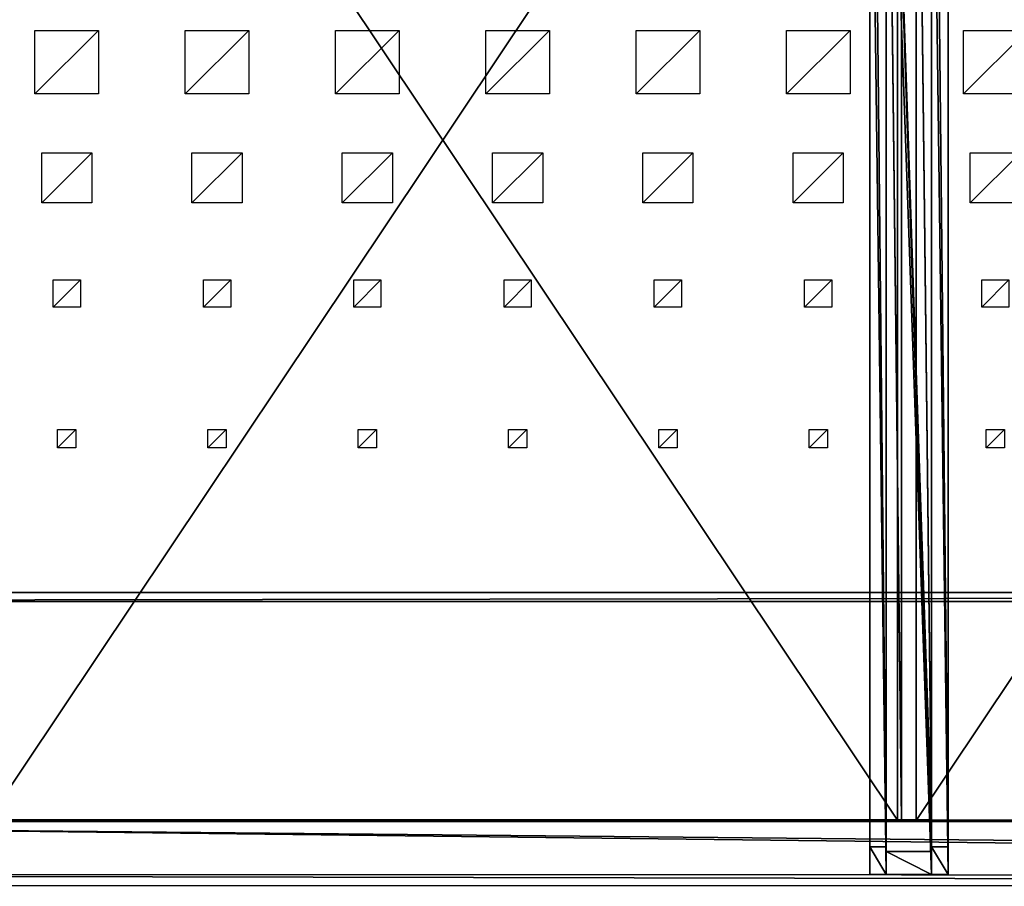
# Model space of a CAD drawing. Units: millimetres. Extents: x -99 to 6772, y -313 to 1626.
# Drawn here: x 1234 to 2316, y -313 to 640 of the extents above; entities that cross this region are included whole.
import ezdxf

# ---------------------------------------------------------------- set-up
doc = ezdxf.new("R2010")
doc.units = ezdxf.units.MM
doc.header["$LTSCALE"] = 25.4
doc.layers.get('0').update_dxf_attribs({"true_color": 0xff5454})

# ---------------------------------------------------------------- blocks, each defined once
blk = doc.blocks.new('Treavblending smal Moment')
at = {"color": 0}
for p, q in [((0, 1772.1), (0, 30.4, 229.9)), ((0, 1772.1), (0, 30.4, 229.9)), ((18, 1772.1), (18, 30.4, 229.9)), ((18, 1772.1), (18, 30.4, 229.9)), ((0, 0, 292.3), (0, 1404.3, 188.7)), ((0, 0, 292.3), (0, 1404.3, 188.7)), ((18, 0, 292.3), (18, 1404.3, 188.7)), ((18, 0, 292.3), (18, 1404.3, 188.7)), ((0, 30.4, 229.9), (0, 0, 292.3)), ((0, 30.4, 229.9), (0, 0, 292.3)), ((18, 30.4, 229.9), (0, 30.4, 229.9)), ((18, 30.4, 229.9), (0, 30.4, 229.9)), ((18, 30.4, 229.9), (18, 0, 292.3)), ((18, 30.4, 229.9), (18, 0, 292.3)), ((18, 0, 292.3), (0, 0, 292.3)), ((18, 0, 292.3), (0, 0, 292.3))]:
    blk.add_line(p, q, dxfattribs=at)
mesh = blk.add_polyface(dxfattribs=at)
corners = [(0, 1888.2, 142.9), (0, 1686.9, 117.2), (0, 1686.9, 157.8), (0, 1871.1, 121.8), (0, 1772.1), (0, 1404.3, 188.7), (0, 30.4, 229.9), (0, 0, 292.3), (0, 1404.4, 178.7), (0, 1506.9, 117.2), (0, 1506.9, 171.1)]
mesh.append_faces([[corners[k] for k in face] for face in [(0, 1, 2), (5, 6, 7), (9, 8, 10)]], dxfattribs={"vtx0": -1, "color": 0})
mesh.append_faces([[corners[k] for k in face] for face in [(6, 9, 4)]], dxfattribs={"vtx0": -1, "vtx1": -1, "color": 0})
mesh.append_faces([[corners[k] for k in face] for face in [(6, 8, 9)]], dxfattribs={"vtx0": -1, "vtx1": -1, "vtx2": -1, "color": 0})
mesh.append_faces([[corners[k] for k in face] for face in [(1, 0, 3), (1, 3, 4), (6, 5, 8), (4, 9, 1)]], dxfattribs={"vtx0": -1, "vtx2": -1, "color": 0})
mesh = blk.add_polyface(dxfattribs=at)
corners = [(18, 30.4, 229.9), (18, 1404.3, 188.7), (18, 0, 292.3), (18, 1404.4, 178.7), (18, 1506.9, 117.2), (18, 1772.1), (18, 1686.9, 117.2), (18, 1686.9, 157.8), (18, 1871.1, 121.8), (18, 1888.2, 142.9), (18, 1506.9, 171.1)]
mesh.append_faces([[corners[k] for k in face] for face in [(0, 1, 2), (7, 8, 9)]], dxfattribs={"vtx0": -1, "color": 0})
mesh.append_faces([[corners[k] for k in face] for face in [(1, 0, 3), (4, 5, 6), (6, 5, 7)]], dxfattribs={"vtx0": -1, "vtx1": -1, "color": 0})
mesh.append_faces([[corners[k] for k in face] for face in [(3, 0, 4)]], dxfattribs={"vtx0": -1, "vtx1": -1, "vtx2": -1, "color": 0})
mesh.append_faces([[corners[k] for k in face] for face in [(4, 0, 5), (7, 5, 8)]], dxfattribs={"vtx0": -1, "vtx2": -1, "color": 0})
mesh.append_faces([[corners[k] for k in face] for face in [(10, 3, 4)]], dxfattribs={"vtx1": -1, "color": 0})
mesh = blk.add_polyface(dxfattribs=at)
corners = [(0, 1772.1), (18, 30.4, 229.9), (0, 30.4, 229.9), (18, 1772.1)]
mesh.append_faces([[corners[k] for k in face] for face in [(0, 1, 2), (1, 0, 3)]], dxfattribs={"vtx0": -1, "color": 0})
mesh = blk.add_polyface(dxfattribs=at)
corners = [(18, 0, 292.3), (0, 1404.3, 188.7), (0, 0, 292.3), (18, 1404.3, 188.7)]
mesh.append_faces([[corners[k] for k in face] for face in [(0, 1, 2), (1, 0, 3)]], dxfattribs={"vtx0": -1, "color": 0})
mesh = blk.add_polyface(dxfattribs=at)
corners = [(18, 0, 292.3), (0, 30.4, 229.9), (18, 30.4, 229.9), (0, 0, 292.3)]
mesh.append_faces([[corners[k] for k in face] for face in [(0, 1, 2), (1, 0, 3)]], dxfattribs={"vtx0": -1, "color": 0})
blk = doc.blocks.new('Takstolpe Moment')
at = {"color": 253, "true_color": 0x9fa1a0}
for p, q in [((0, 1516.9), (0, 25.2, 196.9)), ((0, 1516.9), (0, 25.2, 196.9)), ((50, 1516.9), (50, 25.2, 196.9)), ((50, 1516.9), (50, 25.2, 196.9)), ((0, 0, 248.5), (0, 1410.7, 144.4)), ((0, 0, 248.5), (0, 1410.7, 144.4)), ((50, 0, 248.5), (50, 1410.7, 144.4)), ((50, 0, 248.5), (50, 1410.7, 144.4)), ((0, 25.2, 196.9), (0, 0, 248.5)), ((50, 25.2, 196.9), (0, 25.2, 196.9)), ((0, 25.2, 196.9), (0, 0, 248.5)), ((50, 25.2, 196.9), (0, 25.2, 196.9)), ((50, 25.2, 196.9), (50, 0, 248.5)), ((50, 25.2, 196.9), (50, 0, 248.5)), ((50, 0, 248.5), (0, 0, 248.5)), ((50, 0, 248.5), (0, 0, 248.5))]:
    blk.add_line(p, q, dxfattribs=at)
mesh = blk.add_polyface(dxfattribs=at)
corners = [(0, 1410.7, 144.4), (0, 25.2, 196.9), (0, 0, 248.5), (0, 1409.9, 134.4), (0, 1516.9), (0, 1516.9, 126.5)]
mesh.append_faces([[corners[k] for k in face] for face in [(0, 1, 2), (4, 3, 5)]], dxfattribs={"vtx0": -1, "color": 253})
mesh.append_faces([[corners[k] for k in face] for face in [(1, 0, 3), (3, 4, 1)]], dxfattribs={"vtx0": -1, "vtx2": -1, "color": 253})
mesh = blk.add_polyface(dxfattribs=at)
corners = [(0, 1516.9), (50, 25.2, 196.9), (0, 25.2, 196.9), (50, 1516.9)]
mesh.append_faces([[corners[k] for k in face] for face in [(0, 1, 2), (1, 0, 3)]], dxfattribs={"vtx0": -1, "color": 253})
mesh = blk.add_polyface(dxfattribs=at)
corners = [(50, 1516.9), (50, 1409.9, 134.4), (50, 25.2, 196.9), (50, 1516.9, 126.5), (50, 1410.7, 144.4), (50, 0, 248.5)]
mesh.append_faces([[corners[k] for k in face] for face in [(1, 0, 3), (2, 4, 5)]], dxfattribs={"vtx0": -1, "color": 253})
mesh.append_faces([[corners[k] for k in face] for face in [(0, 1, 2), (4, 2, 1)]], dxfattribs={"vtx0": -1, "vtx1": -1, "color": 253})
mesh = blk.add_polyface(dxfattribs=at)
corners = [(50, 0, 248.5), (0, 1410.7, 144.4), (0, 0, 248.5), (50, 1410.7, 144.4)]
mesh.append_faces([[corners[k] for k in face] for face in [(0, 1, 2), (1, 0, 3)]], dxfattribs={"vtx0": -1, "color": 253})
mesh = blk.add_polyface(dxfattribs=at)
corners = [(50, 0, 248.5), (0, 25.2, 196.9), (50, 25.2, 196.9), (0, 0, 248.5)]
mesh.append_faces([[corners[k] for k in face] for face in [(0, 1, 2), (1, 0, 3)]], dxfattribs={"vtx0": -1, "color": 253})
blk = doc.blocks.new('Glassdekor tak Moment')
at = {"color": 0}
for p, q in [((1000, 1500), (0, 1500)), ((0, 1500), (0, 539)), ((1000, 539), (1000, 1500)), ((77, 1069), (77, 1089)), ((77, 1089), (97, 1089)), ((97, 1089), (97, 1069)), ((242.2, 1069), (242.2, 1089)), ((242.2, 1089), (262.2, 1089)), ((262.2, 1089), (262.2, 1069)), ((407.4, 1069), (407.4, 1089)), ((407.4, 1089), (427.4, 1089)), ((427.4, 1089), (427.4, 1069)), ((572.6, 1069), (572.6, 1089)), ((572.6, 1089), (592.6, 1089)), ((592.6, 1089), (592.6, 1069)), ((737.8, 1069), (737.8, 1089)), ((737.8, 1089), (757.8, 1089)), ((757.8, 1089), (757.8, 1069)), ((903, 1069), (903, 1089)), ((903, 1089), (923, 1089)), ((923, 1089), (923, 1069)), ((97, 1069), (77, 1069)), ((262.2, 1069), (242.2, 1069)), ((427.4, 1069), (407.4, 1069)), ((592.6, 1069), (572.6, 1069)), ((757.8, 1069), (737.8, 1069)), ((923, 1069), (903, 1069)), ((72, 904), (72, 934)), ((72, 934), (102, 934)), ((102, 934), (102, 904)), ((237.2, 904), (237.2, 934)), ((237.2, 934), (267.2, 934)), ((267.2, 934), (267.2, 904)), ((402.4, 904), (402.4, 934)), ((402.4, 934), (432.4, 934)), ((432.4, 934), (432.4, 904)), ((567.6, 904), (567.6, 934)), ((567.6, 934), (597.6, 934)), ((597.6, 934), (597.6, 904)), ((732.8, 904), (732.8, 934)), ((732.8, 934), (762.8, 934)), ((762.8, 934), (762.8, 904)), ((898, 904), (898, 934)), ((898, 934), (928, 934)), ((928, 934), (928, 904)), ((102, 904), (72, 904)), ((267.2, 904), (237.2, 904)), ((432.4, 904), (402.4, 904)), ((597.6, 904), (567.6, 904)), ((762.8, 904), (732.8, 904)), ((928, 904), (898, 904)), ((59.5, 764), (59.5, 819)), ((59.5, 819), (114.5, 819)), ((114.5, 819), (114.5, 764)), ((224.7, 764), (224.7, 819)), ((224.7, 819), (279.7, 819)), ((279.7, 819), (279.7, 764)), ((389.9, 764), (389.9, 819)), ((389.9, 819), (444.9, 819)), ((444.9, 819), (444.9, 764)), ((555.1, 764), (555.1, 819)), ((555.1, 819), (610.1, 819)), ((610.1, 819), (610.1, 764)), ((720.3, 764), (720.3, 819)), ((720.3, 819), (775.3, 819)), ((775.3, 819), (775.3, 764)), ((885.5, 764), (885.5, 819)), ((885.5, 819), (940.5, 819)), ((940.5, 819), (940.5, 764)), ((114.5, 764), (59.5, 764)), ((279.7, 764), (224.7, 764)), ((444.9, 764), (389.9, 764)), ((610.1, 764), (555.1, 764)), ((775.3, 764), (720.3, 764)), ((940.5, 764), (885.5, 764)), ((52, 629), (52, 699)), ((52, 699), (122, 699)), ((122, 699), (122, 629)), ((217.2, 629), (217.2, 699)), ((217.2, 699), (287.2, 699)), ((287.2, 699), (287.2, 629)), ((382.4, 629), (382.4, 699)), ((382.4, 699), (452.4, 699)), ((452.4, 699), (452.4, 629)), ((547.6, 629), (547.6, 699)), ((547.6, 699), (617.6, 699)), ((617.6, 699), (617.6, 629)), ((712.8, 629), (712.8, 699)), ((712.8, 699), (782.8, 699)), ((782.8, 699), (782.8, 629)), ((878, 629), (878, 699)), ((878, 699), (948, 699)), ((948, 699), (948, 629)), ((122, 629), (52, 629)), ((287.2, 629), (217.2, 629)), ((452.4, 629), (382.4, 629)), ((617.6, 629), (547.6, 629)), ((782.8, 629), (712.8, 629)), ((948, 629), (878, 629))]:
    blk.add_line(p, q, dxfattribs=at)
mesh = blk.add_polyface(dxfattribs=at)
corners = [(97, 1089), (77, 1069), (77, 1089), (97, 1069)]
mesh.append_faces([[corners[k] for k in face] for face in [(0, 1, 2), (1, 0, 3)]], dxfattribs={"vtx0": -1, "color": 0})
mesh = blk.add_polyface(dxfattribs=at)
corners = [(262.2, 1089), (242.2, 1069), (242.2, 1089), (262.2, 1069)]
mesh.append_faces([[corners[k] for k in face] for face in [(0, 1, 2), (1, 0, 3)]], dxfattribs={"vtx0": -1, "color": 0})
mesh = blk.add_polyface(dxfattribs=at)
corners = [(427.4, 1089), (407.4, 1069), (407.4, 1089), (427.4, 1069)]
mesh.append_faces([[corners[k] for k in face] for face in [(0, 1, 2), (1, 0, 3)]], dxfattribs={"vtx0": -1, "color": 0})
mesh = blk.add_polyface(dxfattribs=at)
corners = [(592.6, 1089), (572.6, 1069), (572.6, 1089), (592.6, 1069)]
mesh.append_faces([[corners[k] for k in face] for face in [(0, 1, 2), (1, 0, 3)]], dxfattribs={"vtx0": -1, "color": 0})
mesh = blk.add_polyface(dxfattribs=at)
corners = [(757.8, 1089), (737.8, 1069), (737.8, 1089), (757.8, 1069)]
mesh.append_faces([[corners[k] for k in face] for face in [(0, 1, 2), (1, 0, 3)]], dxfattribs={"vtx0": -1, "color": 0})
mesh = blk.add_polyface(dxfattribs=at)
corners = [(923, 1089), (903, 1069), (903, 1089), (923, 1069)]
mesh.append_faces([[corners[k] for k in face] for face in [(0, 1, 2), (1, 0, 3)]], dxfattribs={"vtx0": -1, "color": 0})
mesh = blk.add_polyface(dxfattribs=at)
corners = [(102, 934), (72, 904), (72, 934), (102, 904)]
mesh.append_faces([[corners[k] for k in face] for face in [(0, 1, 2), (1, 0, 3)]], dxfattribs={"vtx0": -1, "color": 0})
mesh = blk.add_polyface(dxfattribs=at)
corners = [(267.2, 934), (237.2, 904), (237.2, 934), (267.2, 904)]
mesh.append_faces([[corners[k] for k in face] for face in [(0, 1, 2), (1, 0, 3)]], dxfattribs={"vtx0": -1, "color": 0})
mesh = blk.add_polyface(dxfattribs=at)
corners = [(432.4, 934), (402.4, 904), (402.4, 934), (432.4, 904)]
mesh.append_faces([[corners[k] for k in face] for face in [(0, 1, 2), (1, 0, 3)]], dxfattribs={"vtx0": -1, "color": 0})
mesh = blk.add_polyface(dxfattribs=at)
corners = [(597.6, 934), (567.6, 904), (567.6, 934), (597.6, 904)]
mesh.append_faces([[corners[k] for k in face] for face in [(0, 1, 2), (1, 0, 3)]], dxfattribs={"vtx0": -1, "color": 0})
mesh = blk.add_polyface(dxfattribs=at)
corners = [(762.8, 934), (732.8, 904), (732.8, 934), (762.8, 904)]
mesh.append_faces([[corners[k] for k in face] for face in [(0, 1, 2), (1, 0, 3)]], dxfattribs={"vtx0": -1, "color": 0})
mesh = blk.add_polyface(dxfattribs=at)
corners = [(928, 934), (898, 904), (898, 934), (928, 904)]
mesh.append_faces([[corners[k] for k in face] for face in [(0, 1, 2), (1, 0, 3)]], dxfattribs={"vtx0": -1, "color": 0})
mesh = blk.add_polyface(dxfattribs=at)
corners = [(114.5, 819), (59.5, 764), (59.5, 819), (114.5, 764)]
mesh.append_faces([[corners[k] for k in face] for face in [(0, 1, 2), (1, 0, 3)]], dxfattribs={"vtx0": -1, "color": 0})
mesh = blk.add_polyface(dxfattribs=at)
corners = [(279.7, 819), (224.7, 764), (224.7, 819), (279.7, 764)]
mesh.append_faces([[corners[k] for k in face] for face in [(0, 1, 2), (1, 0, 3)]], dxfattribs={"vtx0": -1, "color": 0})
mesh = blk.add_polyface(dxfattribs=at)
corners = [(444.9, 819), (389.9, 764), (389.9, 819), (444.9, 764)]
mesh.append_faces([[corners[k] for k in face] for face in [(0, 1, 2), (1, 0, 3)]], dxfattribs={"vtx0": -1, "color": 0})
mesh = blk.add_polyface(dxfattribs=at)
corners = [(610.1, 819), (555.1, 764), (555.1, 819), (610.1, 764)]
mesh.append_faces([[corners[k] for k in face] for face in [(0, 1, 2), (1, 0, 3)]], dxfattribs={"vtx0": -1, "color": 0})
mesh = blk.add_polyface(dxfattribs=at)
corners = [(775.3, 819), (720.3, 764), (720.3, 819), (775.3, 764)]
mesh.append_faces([[corners[k] for k in face] for face in [(0, 1, 2), (1, 0, 3)]], dxfattribs={"vtx0": -1, "color": 0})
mesh = blk.add_polyface(dxfattribs=at)
corners = [(940.5, 819), (885.5, 764), (885.5, 819), (940.5, 764)]
mesh.append_faces([[corners[k] for k in face] for face in [(0, 1, 2), (1, 0, 3)]], dxfattribs={"vtx0": -1, "color": 0})
mesh = blk.add_polyface(dxfattribs=at)
corners = [(122, 699), (52, 629), (52, 699), (122, 629)]
mesh.append_faces([[corners[k] for k in face] for face in [(0, 1, 2), (1, 0, 3)]], dxfattribs={"vtx0": -1, "color": 0})
mesh = blk.add_polyface(dxfattribs=at)
corners = [(287.2, 699), (217.2, 629), (217.2, 699), (287.2, 629)]
mesh.append_faces([[corners[k] for k in face] for face in [(0, 1, 2), (1, 0, 3)]], dxfattribs={"vtx0": -1, "color": 0})
mesh = blk.add_polyface(dxfattribs=at)
corners = [(452.4, 699), (382.4, 629), (382.4, 699), (452.4, 629)]
mesh.append_faces([[corners[k] for k in face] for face in [(0, 1, 2), (1, 0, 3)]], dxfattribs={"vtx0": -1, "color": 0})
mesh = blk.add_polyface(dxfattribs=at)
corners = [(617.6, 699), (547.6, 629), (547.6, 699), (617.6, 629)]
mesh.append_faces([[corners[k] for k in face] for face in [(0, 1, 2), (1, 0, 3)]], dxfattribs={"vtx0": -1, "color": 0})
mesh = blk.add_polyface(dxfattribs=at)
corners = [(782.8, 699), (712.8, 629), (712.8, 699), (782.8, 629)]
mesh.append_faces([[corners[k] for k in face] for face in [(0, 1, 2), (1, 0, 3)]], dxfattribs={"vtx0": -1, "color": 0})
mesh = blk.add_polyface(dxfattribs=at)
corners = [(948, 699), (878, 629), (878, 699), (948, 629)]
mesh.append_faces([[corners[k] for k in face] for face in [(0, 1, 2), (1, 0, 3)]], dxfattribs={"vtx0": -1, "color": 0})
blk = doc.blocks.new('Takglass 1020 Moment')
at = {"color": 0}
for p, q in [((0, 1500), (0, 0)), ((0, 1500, 8), (0, 0, 8)), ((0, 1500), (0, 1500, 8)), ((0, 1500, 8), (0, 0, 8)), ((1000, 1500, 8), (0, 1500, 8)), ((1000, 1500), (0, 1500)), ((0, 1500), (0, 1500, 8)), ((1000, 1500, 8), (0, 1500, 8)), ((0, 1500), (0, 0)), ((1000, 1500), (0, 1500)), ((1000, 0), (1000, 1500)), ((1000, 1500), (1000, 1500, 8)), ((1000, 0, 8), (1000, 1500, 8)), ((1000, 0, 8), (1000, 1500, 8)), ((1000, 1500), (1000, 1500, 8)), ((1000, 0), (1000, 1500))]:
    blk.add_line(p, q, dxfattribs=at)
mesh = blk.add_polyface(dxfattribs=at)
corners = [(0, 1500, 8), (0, 0), (0, 0, 8), (0, 1500)]
mesh.append_faces([[corners[k] for k in face] for face in [(0, 1, 2), (1, 0, 3)]], dxfattribs={"vtx0": -1, "color": 0})
mesh = blk.add_polyface(dxfattribs=at)
corners = [(1000, 0, 8), (0, 1500, 8), (0, 0, 8), (1000, 1500, 8)]
mesh.append_faces([[corners[k] for k in face] for face in [(0, 1, 2), (1, 0, 3)]], dxfattribs={"vtx0": -1, "color": 0})
mesh = blk.add_polyface(dxfattribs=at)
corners = [(0, 1500, 8), (1000, 1500), (0, 1500), (1000, 1500, 8)]
mesh.append_faces([[corners[k] for k in face] for face in [(0, 1, 2), (1, 0, 3)]], dxfattribs={"vtx0": -1, "color": 0})
mesh = blk.add_polyface(dxfattribs=at)
corners = [(1000, 1500), (0, 0), (0, 1500), (1000, 0)]
mesh.append_faces([[corners[k] for k in face] for face in [(0, 1, 2), (1, 0, 3)]], dxfattribs={"vtx0": -1, "color": 0})
mesh = blk.add_polyface(dxfattribs=at)
corners = [(1000, 1500), (1000, 0, 8), (1000, 0), (1000, 1500, 8)]
mesh.append_faces([[corners[k] for k in face] for face in [(0, 1, 2), (1, 0, 3)]], dxfattribs={"vtx0": -1, "color": 0})
blk = doc.blocks.new('Fundament Moment 6 felt 1020')
at = {"color": 0}
for p, q in [((5441.8, 1500), (-1320.6, 1500)), ((-1320.6, 1500, 130), (5441.8, 1500, 130)), ((-1320.6, 1500, 130), (5441.8, 1500, 130)), ((5441.8, 1500), (-1320.6, 1500)), ((-1310.6, 1490, 140), (5431.8, 1490, 140)), ((-1310.6, 1490, 140), (5431.8, 1490, 140))]:
    blk.add_line(p, q, dxfattribs=at)
mesh = blk.add_polyface(dxfattribs=at)
corners = [(-1320.6, 1500, 130), (5441.8, 1500), (-1320.6, 1500), (5441.8, 1500, 130)]
mesh.append_faces([[corners[k] for k in face] for face in [(0, 1, 2), (1, 0, 3)]], dxfattribs={"vtx0": -1, "color": 0})
mesh = blk.add_polyface(dxfattribs=at)
corners = [(-1310.6, 1490, 140), (5441.8, 1500, 130), (-1320.6, 1500, 130), (5431.8, 1490, 140)]
mesh.append_faces([[corners[k] for k in face] for face in [(0, 1, 2), (1, 0, 3)]], dxfattribs={"vtx0": -1, "color": 0})
mesh = blk.add_polyface(dxfattribs=at)
corners = [(-1320.6, 1500), (5441.8, 0), (-1320.6, 0), (5441.8, 1500)]
mesh.append_faces([[corners[k] for k in face] for face in [(0, 1, 2), (1, 0, 3)]], dxfattribs={"vtx0": -1, "color": 0})
mesh = blk.add_polyface(dxfattribs=at)
corners = [(5431.8, 10, 140), (-1310.6, 1490, 140), (-1310.6, 10, 140), (5431.8, 1490, 140)]
mesh.append_faces([[corners[k] for k in face] for face in [(0, 1, 2), (1, 0, 3)]], dxfattribs={"vtx0": -1, "color": 0})
blk = doc.blocks.new('Glasslist tak Moment')
at = {"color": 253, "true_color": 0x9fa1a0}
for p, q in [((0, 1462.4, 20.5), (0, 1.5, 130.3)), ((0, 1462.4, 20.5), (0, 1.5, 130.3)), ((0, 1462.2, 17.6), (0, 1.3, 127.4)), ((0, 1462.2, 17.6), (0, 1.3, 127.4)), ((0, 1461.2, 5), (0, 0.4, 114.8)), ((0, 1461.2, 5), (0, 0.4, 114.8)), ((0, 1460.9), (0, 0, 109.8)), ((0, 1460.9), (0, 0, 109.8)), ((17, 1462.2, 17.6), (17, 1.3, 127.4)), ((17, 1462.2, 17.6), (17, 1.3, 127.4)), ((17, 1461.2, 5), (17, 0.4, 114.8)), ((17, 1461.2, 5), (17, 0.4, 114.8)), ((33, 1462.2, 17.6), (33, 1.3, 127.4)), ((33, 1462.2, 17.6), (33, 1.3, 127.4)), ((33, 1461.2, 5), (33, 0.4, 114.8)), ((33, 1461.2, 5), (33, 0.4, 114.8)), ((50, 1462.4, 20.5), (50, 1.5, 130.3)), ((50, 1462.4, 20.5), (50, 1.5, 130.3)), ((50, 1462.2, 17.6), (50, 1.3, 127.4)), ((50, 1462.2, 17.6), (50, 1.3, 127.4)), ((50, 1461.2, 5), (50, 0.4, 114.8)), ((50, 1461.2, 5), (50, 0.4, 114.8)), ((50, 1460.9), (50, 0, 109.8)), ((50, 1460.9), (50, 0, 109.8)), ((50, 1.5, 130.3), (0, 1.5, 130.3)), ((0, 1.5, 130.3), (0, 1.3, 127.4)), ((50, 1.5, 130.3), (0, 1.5, 130.3)), ((0, 1.5, 130.3), (0, 1.3, 127.4)), ((17, 1.3, 127.4), (0, 1.3, 127.4)), ((17, 1.3, 127.4), (0, 1.3, 127.4)), ((0, 0.4, 114.8), (17, 0.4, 114.8)), ((0, 0, 109.8), (0, 0.4, 114.8)), ((0, 0.4, 114.8), (17, 0.4, 114.8)), ((0, 0, 109.8), (0, 0.4, 114.8)), ((0, 0, 109.8), (50, 0, 109.8)), ((0, 0, 109.8), (50, 0, 109.8)), ((17, 0.4, 114.8), (17, 1.3, 127.4)), ((17, 0.4, 114.8), (17, 1.3, 127.4)), ((33, 1.3, 127.4), (50, 1.3, 127.4)), ((33, 0.4, 114.8), (33, 1.3, 127.4)), ((33, 1.3, 127.4), (50, 1.3, 127.4)), ((33, 0.4, 114.8), (33, 1.3, 127.4)), ((50, 0.4, 114.8), (33, 0.4, 114.8)), ((50, 0.4, 114.8), (33, 0.4, 114.8)), ((50, 1.3, 127.4), (50, 1.5, 130.3)), ((50, 1.3, 127.4), (50, 1.5, 130.3)), ((50, 0, 109.8), (50, 0.4, 114.8)), ((50, 0, 109.8), (50, 0.4, 114.8))]:
    blk.add_line(p, q, dxfattribs=at)
mesh = blk.add_polyface(dxfattribs=at)
corners = [(50, 1.5, 130.3), (0, 1462.4, 20.5), (0, 1.5, 130.3), (50, 1462.4, 20.5)]
mesh.append_faces([[corners[k] for k in face] for face in [(0, 1, 2), (1, 0, 3)]], dxfattribs={"vtx0": -1, "color": 253})
mesh = blk.add_polyface(dxfattribs=at)
corners = [(0, 1.5, 130.3), (0, 1462.2, 17.6), (0, 1.3, 127.4), (0, 1462.4, 20.5)]
mesh.append_faces([[corners[k] for k in face] for face in [(0, 1, 2), (1, 0, 3)]], dxfattribs={"vtx0": -1, "color": 253})
mesh = blk.add_polyface(dxfattribs=at)
corners = [(0, 1462.2, 17.6), (17, 1.3, 127.4), (0, 1.3, 127.4), (17, 1462.2, 17.6)]
mesh.append_faces([[corners[k] for k in face] for face in [(0, 1, 2), (1, 0, 3)]], dxfattribs={"vtx0": -1, "color": 253})
mesh = blk.add_polyface(dxfattribs=at)
corners = [(17, 0.4, 114.8), (0, 1461.2, 5), (0, 0.4, 114.8), (17, 1461.2, 5)]
mesh.append_faces([[corners[k] for k in face] for face in [(0, 1, 2), (1, 0, 3)]], dxfattribs={"vtx0": -1, "color": 253})
mesh = blk.add_polyface(dxfattribs=at)
corners = [(0, 0.4, 114.8), (0, 1460.9), (0, 0, 109.8), (0, 1461.2, 5)]
mesh.append_faces([[corners[k] for k in face] for face in [(0, 1, 2), (1, 0, 3)]], dxfattribs={"vtx0": -1, "color": 253})
mesh = blk.add_polyface(dxfattribs=at)
corners = [(0, 1460.9), (50, 0, 109.8), (0, 0, 109.8), (50, 1460.9)]
mesh.append_faces([[corners[k] for k in face] for face in [(0, 1, 2), (1, 0, 3)]], dxfattribs={"vtx0": -1, "color": 253})
mesh = blk.add_polyface(dxfattribs=at)
corners = [(17, 1.3, 127.4), (17, 1461.2, 5), (17, 0.4, 114.8), (17, 1462.2, 17.6)]
mesh.append_faces([[corners[k] for k in face] for face in [(0, 1, 2), (1, 0, 3)]], dxfattribs={"vtx0": -1, "color": 253})
mesh = blk.add_polyface(dxfattribs=at)
corners = [(33, 1462.2, 17.6), (50, 1.3, 127.4), (33, 1.3, 127.4), (50, 1462.2, 17.6)]
mesh.append_faces([[corners[k] for k in face] for face in [(0, 1, 2), (1, 0, 3)]], dxfattribs={"vtx0": -1, "color": 253})
mesh = blk.add_polyface(dxfattribs=at)
corners = [(33, 1461.2, 5), (33, 1.3, 127.4), (33, 0.4, 114.8), (33, 1462.2, 17.6)]
mesh.append_faces([[corners[k] for k in face] for face in [(0, 1, 2), (1, 0, 3)]], dxfattribs={"vtx0": -1, "color": 253})
mesh = blk.add_polyface(dxfattribs=at)
corners = [(50, 0.4, 114.8), (33, 1461.2, 5), (33, 0.4, 114.8), (50, 1461.2, 5)]
mesh.append_faces([[corners[k] for k in face] for face in [(0, 1, 2), (1, 0, 3)]], dxfattribs={"vtx0": -1, "color": 253})
mesh = blk.add_polyface(dxfattribs=at)
corners = [(50, 1462.2, 17.6), (50, 1.5, 130.3), (50, 1.3, 127.4), (50, 1462.4, 20.5)]
mesh.append_faces([[corners[k] for k in face] for face in [(0, 1, 2), (1, 0, 3)]], dxfattribs={"vtx0": -1, "color": 253})
mesh = blk.add_polyface(dxfattribs=at)
corners = [(50, 1460.9), (50, 0.4, 114.8), (50, 0, 109.8), (50, 1461.2, 5)]
mesh.append_faces([[corners[k] for k in face] for face in [(0, 1, 2), (1, 0, 3)]], dxfattribs={"vtx0": -1, "color": 253})
mesh = blk.add_polyface(dxfattribs=at)
corners = [(50, 1.5, 130.3), (33, 1.3, 127.4), (50, 1.3, 127.4), (17, 1.3, 127.4), (0, 1.3, 127.4), (0, 1.5, 130.3), (50, 0.4, 114.8), (0, 0, 109.8), (50, 0, 109.8), (17, 0.4, 114.8), (33, 0.4, 114.8), (0, 0.4, 114.8)]
mesh.append_faces([[corners[k] for k in face] for face in [(0, 1, 2), (4, 0, 5), (6, 7, 8)]], dxfattribs={"vtx0": -1, "color": 253})
mesh.append_faces([[corners[k] for k in face] for face in [(3, 0, 4), (9, 10, 3)]], dxfattribs={"vtx0": -1, "vtx1": -1, "color": 253})
mesh.append_faces([[corners[k] for k in face] for face in [(1, 0, 3), (7, 6, 9)]], dxfattribs={"vtx0": -1, "vtx1": -1, "vtx2": -1, "color": 253})
mesh.append_faces([[corners[k] for k in face] for face in [(9, 6, 10), (3, 10, 1)]], dxfattribs={"vtx0": -1, "vtx2": -1, "color": 253})
mesh.append_faces([[corners[k] for k in face] for face in [(11, 7, 9)]], dxfattribs={"vtx1": -1, "color": 253})
blk = doc.blocks.new('Takdrager Moment 6 felt 1020')
at = {"color": 0}
for p, q in [((-3061.8, 73.3, 24), (3111.8, 72.3, 23.8)), ((-3061.8, 73.3, 24), (3111.8, 72.3, 23.8)), ((-3061.8, 71.5, 0.2), (3111.8, 70.6)), ((-3061.8, 71.5, 0.2), (3111.8, 70.6)), ((-3061.8, 13, 4.5), (3111.8, 12, 4.3)), ((-3061.8, 13, 4.5), (3111.8, 12, 4.3)), ((-3061.8, 1, 29.4), (3111.8, 0, 29.2)), ((-3061.8, 1, 29.4), (3111.8, 0, 29.2))]:
    blk.add_line(p, q, dxfattribs=at)
mesh = blk.add_polyface(dxfattribs=at)
corners = [(-3061.8, 71.5, 0.2), (3111.8, 72.3, 23.8), (3111.8, 70.6), (-3061.8, 73.3, 24)]
mesh.append_faces([[corners[k] for k in face] for face in [(0, 1, 2), (1, 0, 3)]], dxfattribs={"vtx0": -1, "color": 0})
mesh = blk.add_polyface(dxfattribs=at)
corners = [(3111.8, 0, 29.2), (-3061.8, 73.3, 24), (-3061.8, 1, 29.4), (3111.8, 72.3, 23.8)]
mesh.append_faces([[corners[k] for k in face] for face in [(0, 1, 2), (1, 0, 3)]], dxfattribs={"vtx0": -1, "color": 0})
mesh = blk.add_polyface(dxfattribs=at)
corners = [(-3061.8, 71.5, 0.2), (3111.8, 12, 4.3), (-3061.8, 13, 4.5), (3111.8, 70.6)]
mesh.append_faces([[corners[k] for k in face] for face in [(0, 1, 2), (1, 0, 3)]], dxfattribs={"vtx0": -1, "color": 0})
mesh = blk.add_polyface(dxfattribs=at)
corners = [(3111.8, 0, 29.2), (-3061.8, 13, 4.5), (3111.8, 12, 4.3), (-3061.8, 1, 29.4)]
mesh.append_faces([[corners[k] for k in face] for face in [(0, 1, 2), (1, 0, 3)]], dxfattribs={"vtx0": -1, "color": 0})
blk = doc.blocks.new('Art. 1801005')
at = {"color": 29, "true_color": 0x4d3219}
for p in [(2267.7, 13, 2359.8), (2335.7, 13, 2359.8)]:
    blk.add_blockref('Treavblending smal Moment', p, dxfattribs=at)
at = {"color": 254, "true_color": 0xe5e5e5, "rotation": 179.9999999999999}
blk.add_blockref('Fundament Moment 6 felt 1020', (5541.3, 1813), dxfattribs=at)
at = {"color": 0, "extrusion": (6.245e-17, 0.073586, 0.997289)}
for p in [(-2298.1, -1376.5, 2654.5), (-3318.7, -1376.5, 2654.5)]:
    blk.add_blockref('Glassdekor tak Moment', p, dxfattribs=at)
at = {"color": 8, "true_color": 0x808080, "extrusion": (6.245e-17, 0.073586, 0.997289)}
for p in [(-2298.1, -1376.5, 2655), (-3318.7, -1376.5, 2655)]:
    blk.add_blockref('Takglass 1020 Moment', p, dxfattribs=at)
at = {"color": 0}
for name, p in [('Glasslist tak Moment', (2285.7, 71.7, 2541.3)), ('Takstolpe Moment', (2285.7, 13, 2403.6))]:
    blk.add_blockref(name, p, dxfattribs=at)
at = {"color": 253, "true_color": 0x9fa1a0}
blk.add_blockref('Takdrager Moment 6 felt 1020', (3306.3, 0, 2647.6), dxfattribs=at)

msp = doc.modelspace()

# ---------------------------------------------------------------- block references
at = {"color": 0}
msp.add_blockref('Art. 1801005', (-99.5, -313), dxfattribs=at)

doc.saveas('drawing.dxf')
